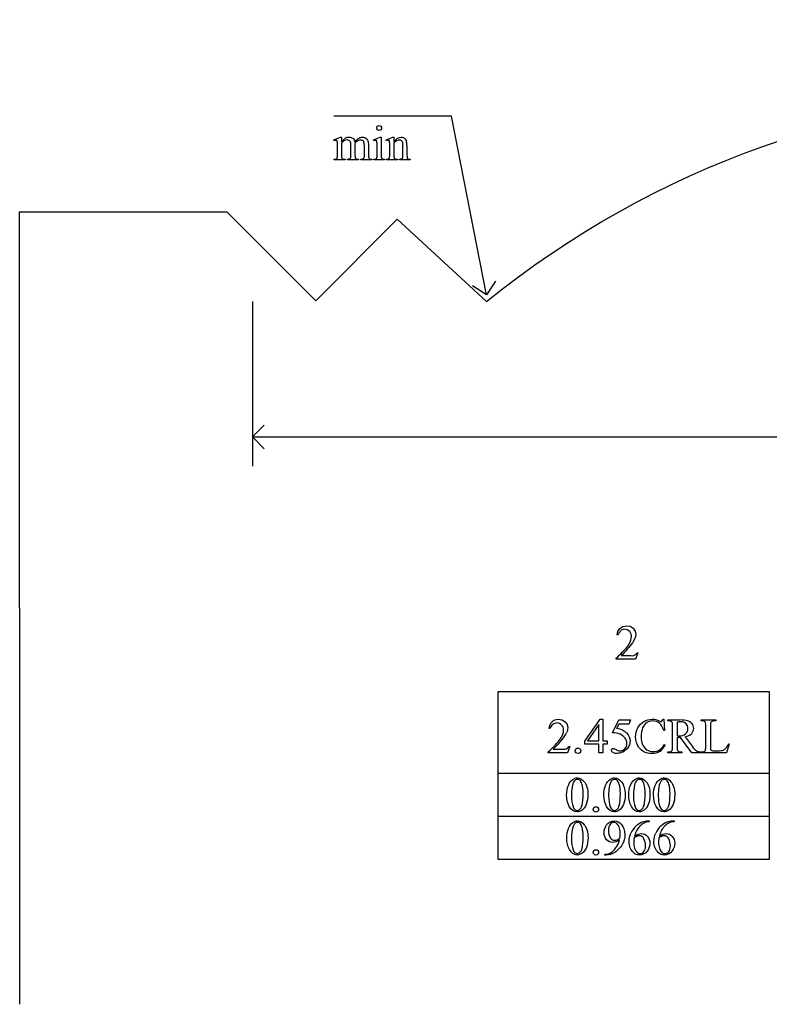
# Model space of a CAD drawing. Units: inches. Extents: x 0.21 to 8.71, y -1.95 to 4.38.
# Drawn here: x 0.21 to 2.75, y 0.63 to 3.95 of the extents above; entities that cross this region are included whole.
import ezdxf

# ---------------------------------------------------------------- set-up
doc = ezdxf.new("R2010")
doc.units = ezdxf.units.IN
doc.header["$MEASUREMENT"] = 0
doc.layers.add('MMCR-170 v1_0', color=7, linetype='Continuous')

msp = doc.modelspace()

# ---------------------------------------------------------------- linework, layer by layer
at = {"layer": 'MMCR-170 v1_0'}
for p, q in [((1.673, 3.626), (1.275, 3.626)), ((1.791, 3.022), (1.673, 3.626)), ((1.275, 3.5461), (1.2976, 3.5553)), ((1.2762, 3.5432), (1.275, 3.5461)), ((1.2976, 3.5553), (1.3011, 3.5553)), ((1.3011, 3.5553), (1.3011, 3.5393)), ((1.3011, 3.5352), (1.3011, 3.495)), ((1.3332, 3.495), (1.3332, 3.5273)), ((1.3467, 3.5352), (1.3465, 3.5343)), ((1.3465, 3.5343), (1.3467, 3.5308)), ((1.3467, 3.5308), (1.3467, 3.495)), ((1.3785, 3.495), (1.3785, 3.5273)), ((1.3921, 3.5273), (1.3921, 3.495)), ((1.4091, 3.5461), (1.4317, 3.5553)), ((1.4102, 3.5432), (1.4091, 3.5461)), ((1.4317, 3.5553), (1.4353, 3.5553)), ((1.4353, 3.5553), (1.4353, 3.495)), ((1.4517, 3.5461), (1.4744, 3.5553)), ((1.453, 3.5432), (1.4517, 3.5461)), ((1.4744, 3.5553), (1.4779, 3.5553)), ((1.4779, 3.5553), (1.4779, 3.5394)), ((1.4779, 3.5346), (1.4779, 3.495)), ((1.5225, 3.527), (1.5225, 3.495)), ((1.2876, 3.495), (1.2876, 3.5237)), ((1.4217, 3.495), (1.4217, 3.5239)), ((1.4644, 3.495), (1.4644, 3.5228)), ((1.5089, 3.495), (1.5089, 3.5257)), ((1.2762, 3.478), (1.2762, 3.481)), ((1.3133, 3.478), (1.2762, 3.478)), ((1.3133, 3.481), (1.3133, 3.478)), ((1.321, 3.478), (1.321, 3.481)), ((1.3589, 3.478), (1.321, 3.478)), ((1.3589, 3.481), (1.3589, 3.478)), ((1.3664, 3.478), (1.3664, 3.481)), ((1.3664, 3.481), (1.3679, 3.481)), ((1.4034, 3.478), (1.3664, 3.478)), ((1.4034, 3.481), (1.4034, 3.478)), ((1.4102, 3.478), (1.4102, 3.481)), ((1.4467, 3.478), (1.4102, 3.478)), ((1.4467, 3.481), (1.4467, 3.478)), ((1.453, 3.478), (1.453, 3.481)), ((1.453, 3.481), (1.4546, 3.481)), ((1.4901, 3.478), (1.453, 3.478)), ((1.4901, 3.481), (1.4901, 3.478)), ((1.4968, 3.481), (1.4984, 3.481)), ((1.4968, 3.478), (1.4968, 3.481)), ((1.5339, 3.478), (1.4968, 3.478)), ((1.5339, 3.481), (1.5339, 3.478)), ((0.2129, 3.3025), (0.9137, 3.3025)), ((0.213, 0.625), (0.2129, 3.3025)), ((0.9137, 3.3025), (1.2139, 3.0026)), ((1.2139, 3.0026), (1.4894, 3.2782)), ((1.4894, 3.2782), (1.7917, 3)), ((1.8223, 3.0684), (1.791, 3.022)), ((1.791, 3.022), (1.7446, 3.0533)), ((1, 3), (1, 2.443)), ((1, 2.542), (1.0396, 2.5816)), ((1, 2.542), (3.877, 2.542)), ((1.0396, 2.5024), (1, 2.542)), ((2.2423, 1.8953), (2.2526, 1.9021)), ((2.2526, 1.9021), (2.2647, 1.9044)), ((2.2647, 1.9044), (2.2768, 1.9024)), ((2.2768, 1.9024), (2.2872, 1.8958)), ((2.233, 1.8731), (2.2354, 1.8851)), ((2.236, 1.8731), (2.233, 1.8731)), ((2.2354, 1.8851), (2.2423, 1.8953)), ((2.237, 1.875), (2.236, 1.8731)), ((2.2381, 1.877), (2.237, 1.875)), ((2.2393, 1.8789), (2.2381, 1.877)), ((2.2406, 1.8809), (2.2393, 1.8789)), ((2.2421, 1.8828), (2.2406, 1.8809)), ((2.2436, 1.8848), (2.2421, 1.8828)), ((2.2453, 1.8867), (2.2436, 1.8848)), ((2.2471, 1.8887), (2.2453, 1.8867)), ((2.2569, 1.8922), (2.2471, 1.8887)), ((2.2672, 1.8909), (2.2569, 1.8922)), ((2.2758, 1.8851), (2.2672, 1.8909)), ((2.2771, 1.8829), (2.2758, 1.8851)), ((2.2782, 1.8808), (2.2771, 1.8829)), ((2.2792, 1.8786), (2.2782, 1.8808)), ((2.2782, 1.8504), (2.2823, 1.8677)), ((2.28, 1.8764), (2.2792, 1.8786)), ((2.2808, 1.8742), (2.28, 1.8764)), ((2.2814, 1.8721), (2.2808, 1.8742)), ((2.2819, 1.8699), (2.2814, 1.8721)), ((2.2823, 1.8677), (2.2819, 1.8699)), ((2.2945, 1.8637), (2.2853, 1.8459)), ((2.2872, 1.8958), (2.2939, 1.8863)), ((2.2939, 1.8863), (2.2965, 1.8751)), ((2.2965, 1.8751), (2.2945, 1.8637)), ((2.2599, 1.8248), (2.2645, 1.8299)), ((2.2645, 1.8299), (2.2691, 1.835)), ((2.2719, 1.83), (2.2672, 1.8247)), ((2.2691, 1.835), (2.2782, 1.8504)), ((2.2765, 1.8353), (2.2719, 1.83)), ((2.2809, 1.8406), (2.2765, 1.8353)), ((2.2853, 1.8459), (2.2809, 1.8406)), ((2.2298, 1.7941), (2.2351, 1.7992)), ((2.2351, 1.7992), (2.2402, 1.8043)), ((2.2402, 1.8043), (2.2453, 1.8094)), ((2.2453, 1.8094), (2.2503, 1.8145)), ((2.2524, 1.8087), (2.2472, 1.8034)), ((2.2472, 1.8034), (2.252, 1.8034)), ((2.2503, 1.8145), (2.2551, 1.8197)), ((2.252, 1.8034), (2.2567, 1.8034)), ((2.2575, 1.814), (2.2524, 1.8087)), ((2.2551, 1.8197), (2.2599, 1.8248)), ((2.2567, 1.8034), (2.2615, 1.8034)), ((2.2624, 1.8193), (2.2575, 1.814)), ((2.2615, 1.8034), (2.2662, 1.8034)), ((2.2672, 1.8247), (2.2624, 1.8193)), ((2.2662, 1.8034), (2.271, 1.8034)), ((2.271, 1.8034), (2.2757, 1.8033)), ((2.2757, 1.8033), (2.2805, 1.8031)), ((2.2805, 1.8031), (2.2852, 1.8028)), ((2.2852, 1.8028), (2.2937, 1.806)), ((2.2937, 1.806), (2.2949, 1.8072)), ((2.2949, 1.8072), (2.296, 1.8083)), ((2.3031, 1.8124), (2.2953, 1.791)), ((2.296, 1.8083), (2.2972, 1.8094)), ((2.2972, 1.8094), (2.2984, 1.8104)), ((2.2984, 1.8104), (2.2996, 1.8112)), ((2.2996, 1.8112), (2.3007, 1.8119)), ((2.3007, 1.8119), (2.3019, 1.8123)), ((2.3019, 1.8123), (2.3031, 1.8124)), ((2.2298, 1.791), (2.2298, 1.7941)), ((2.2953, 1.791), (2.2298, 1.791)), ((1.8313, 1.6817), (2.7479, 1.6817)), ((1.8313, 1.4054), (1.8313, 1.6817)), ((2.7479, 1.6817), (2.7479, 1.4054)), ((2.1245, 1.5146), (2.1761, 1.5882)), ((2.1716, 1.5709), (2.1326, 1.5157)), ((2.1716, 1.5157), (2.1716, 1.5709)), ((2.1761, 1.5882), (2.1851, 1.5882)), ((2.1851, 1.5882), (2.1851, 1.5157)), ((2.2176, 1.5427), (2.2389, 1.5859)), ((2.2389, 1.5719), (2.2316, 1.557)), ((2.2389, 1.5859), (2.2787, 1.5859)), ((2.2723, 1.5719), (2.2389, 1.5719)), ((2.2787, 1.5859), (2.2723, 1.5719)), ((2.3879, 1.5884), (2.3908, 1.5884)), ((2.3908, 1.5884), (2.3933, 1.5506)), ((2.4045, 1.5828), (2.4045, 1.5859)), ((2.4045, 1.5859), (2.445, 1.5859)), ((2.4087, 1.5828), (2.4045, 1.5828)), ((2.4205, 1.4944), (2.4205, 1.5662)), ((2.4362, 1.5781), (2.4362, 1.5319)), ((2.517, 1.5859), (2.5673, 1.5859)), ((2.517, 1.5828), (2.517, 1.5859)), ((2.5211, 1.5828), (2.517, 1.5828)), ((2.5329, 1.4945), (2.5329, 1.5662)), ((2.5487, 1.5643), (2.5487, 1.4945)), ((2.5673, 1.5859), (2.5673, 1.5828)), ((2.0059, 1.5568), (2.0029, 1.5568)), ((2.3933, 1.5506), (2.3908, 1.5506)), ((2.1245, 1.5041), (2.1245, 1.5146)), ((2.1716, 1.5041), (2.1245, 1.5041)), ((2.1326, 1.5157), (2.1716, 1.5157)), ((2.1716, 1.4748), (2.1716, 1.5041)), ((2.1851, 1.5157), (2.2, 1.5157)), ((2.2, 1.5041), (2.1851, 1.5041)), ((2.1851, 1.5041), (2.1851, 1.4748)), ((2.2, 1.5157), (2.2, 1.5041)), ((2.3933, 1.5024), (2.3959, 1.5008)), ((2.4362, 1.5267), (2.4362, 1.4944)), ((2.4854, 1.4748), (2.4478, 1.5267)), ((2.4639, 1.5288), (2.4868, 1.497)), ((2.6125, 1.5049), (2.603, 1.4748)), ((2.6098, 1.5055), (2.6125, 1.5049)), ((1.9997, 1.4748), (1.9997, 1.4778)), ((2.0652, 1.4748), (1.9997, 1.4748)), ((2.0171, 1.4871), (2.0461, 1.4871)), ((2.073, 1.4961), (2.0652, 1.4748)), ((2.07, 1.4961), (2.073, 1.4961)), ((2.1851, 1.4748), (2.1716, 1.4748)), ((2.4045, 1.4748), (2.4045, 1.4778)), ((2.4045, 1.4778), (2.4087, 1.4778)), ((2.4521, 1.4748), (2.4045, 1.4748)), ((2.4478, 1.4778), (2.4521, 1.4778)), ((2.4521, 1.4778), (2.4521, 1.4748)), ((2.5151, 1.4748), (2.4854, 1.4748)), ((2.5151, 1.4778), (2.5151, 1.4748)), ((2.517, 1.4748), (2.517, 1.4778)), ((2.517, 1.4778), (2.5211, 1.4778)), ((2.603, 1.4748), (2.517, 1.4748)), ((2.5658, 1.4818), (2.5739, 1.4818)), ((1.8313, 1.4063), (2.7479, 1.4063)), ((1.8313, 1.2599), (1.8313, 1.4063)), ((1.9459, 1.4054), (1.8313, 1.4054)), ((2.0605, 1.4054), (1.9459, 1.4054)), ((2.175, 1.4054), (2.0605, 1.4054)), ((2.2896, 1.4054), (2.175, 1.4054)), ((2.4042, 1.4054), (2.2896, 1.4054)), ((2.5188, 1.4054), (2.4042, 1.4054)), ((2.6333, 1.4054), (2.5188, 1.4054)), ((2.7479, 1.4054), (2.6333, 1.4054)), ((2.7479, 1.4063), (2.7479, 1.2599)), ((1.8313, 1.2608), (2.7479, 1.2608)), ((1.8313, 1.1143), (1.8313, 1.2608)), ((1.9459, 1.2599), (1.8313, 1.2599)), ((2.0605, 1.2599), (1.9459, 1.2599)), ((2.175, 1.2599), (2.0605, 1.2599)), ((2.2896, 1.2599), (2.175, 1.2599)), ((2.4042, 1.2599), (2.2896, 1.2599)), ((2.3371, 1.2449), (2.3418, 1.2449)), ((2.3418, 1.2449), (2.3418, 1.2419)), ((2.5188, 1.2599), (2.4042, 1.2599)), ((2.421, 1.2449), (2.4257, 1.2449)), ((2.4257, 1.2449), (2.4257, 1.2419)), ((2.6333, 1.2599), (2.5188, 1.2599)), ((2.7479, 1.2599), (2.6333, 1.2599)), ((2.7479, 1.2608), (2.7479, 1.1143)), ((2.1916, 1.1292), (2.1916, 1.1322)), ((1.9459, 1.1143), (1.8313, 1.1143)), ((2.0605, 1.1143), (1.9459, 1.1143)), ((2.175, 1.1143), (2.0605, 1.1143)), ((2.2896, 1.1143), (2.175, 1.1143)), ((2.1962, 1.1292), (2.1916, 1.1292)), ((2.4042, 1.1143), (2.2896, 1.1143)), ((2.5188, 1.1143), (2.4042, 1.1143)), ((2.6333, 1.1143), (2.5188, 1.1143)), ((2.7479, 1.1143), (2.6333, 1.1143))]:
    msp.add_line(p, q, dxfattribs=at)
at = {"layer": 'MMCR-170 v1_0', "extrusion": (0, 0, -1)}
msp.add_arc((-3.8115, 0.4929), 3.2195, 51.1444, 126.4931, dxfattribs=at)
at = {"layer": 'MMCR-170 v1_0'}
for centre, major_axis, ratio, start_param, end_param in [((0.7513, 2.1736), (-0.533, -1.3702), 0.041656, 3.078062, 3.127598), ((2.2242, 1.3637), (-0.9056, 2.1897), 0.108824, 6.28228, 6.317933), ((-5.503, -9.5065), (-6.8309, -13.0494), 0.020558, 3.102339, 3.130466), ((0.4808, 1.7732), (-0.8831, -1.7709), 0.046095, 3.20239, 3.267298), ((-10.8191, -22.4314), (-12.3221, -25.9752), 0.014696, 3.110623, 3.131408), ((-7.6372, -23.0986), (9.1543, 26.6451), 0.011817, 6.248802, 6.268644), ((-0.5672, 11.4107), (1.8526, -7.9264), 0.011506, 0.015302, 0.049191), ((1.7735, 6.3741), (-0.4254, -2.8894), 0.012136, 6.200934, 6.264426), ((1.3463, 3.995), (0.0317, -0.5084), 0.011381, 0.037706, 0.180493), ((2.4405, 8.1056), (-1.0031, -4.6212), 0.014022, 6.218676, 6.26384), ((2.0112, 6.9253), (-0.5318, -3.4403), 0.011524, 6.208772, 6.266942), ((1.4745, 4.0378), (0.0339, -0.5508), 0.010559, 0.031681, 0.16989), ((-8.6054, 6.9957), (9.8901, -3.5123), 0.013128, 6.246236, 6.271324), ((3.9898, 4.1981), (2.6855, 0.715), 0.02054, 3.163041, 3.218587), ((3.0406, 4.1699), (1.6931, 0.6843), 0.053575, 3.143981, 3.186291), ((3.1751, 4.1704), (1.8259, 0.6866), 0.034216, 3.171628, 3.232336), ((0.6344, 4.5677), (0.7411, -1.0848), 0.06523, 0.000564, 0.05415), ((4.3203, 4.8146), (2.9256, 1.3308), 0.029555, 3.162829, 3.206474), ((2.1678, 4.3625), (-0.7294, -0.8797), 0.076755, 6.24463, 6.296586), ((3.7785, 4.29), (2.3403, 0.8067), 0.026391, 3.164752, 3.218008), ((-36.5925, 33.1875), (38.0546, -29.7039), 0.010447, 6.269801, 6.283796), ((2.0761, 4.3591), (-0.5947, -0.8767), 0.080123, 6.236775, 6.290578), ((8.7957, 5.437), (7.3147, 1.954), 0.012467, 3.154599, 3.188228), ((3.0803, 4.0047), (1.5549, 0.5214), 0.031802, 3.169956, 3.23615), ((16.0109, -16.7902), (13.9957, -18.3608), 0.031777, 3.141056, 3.163107), ((1.5441, 2.7609), (0.8395, -1.1797), 0.07715, 0.014509, 0.068568), ((-12.2294, -2.4942), (14.7079, 4.072), 0.017426, 0.027283, 0.062861), ((-1.4917, -5.2112), (3.9691, 6.7917), 0.060791, 6.2617, 6.297471), ((-20.6062, -3.1437), (22.6726, 4.7136), 0.039405, 6.228462, 6.254254), ((-14.7955, -6.6613), (17.0482, 8.1905), 0.027608, 0.024775, 0.052335), ((-108.9392, -118.7132), (111.2035, 120.2558), 0.017371, 6.282339, 6.295072), ((2.4112, 1.529), (0.0309, 0.0023), 0.053596, 0.452273, 0.622491), ((-23.9766, 17.4915), (26.4637, -15.9486), 0.027224, 6.254611, 6.278157), ((5.7312, 20.1736), (-3.3661, -18.6917), 0.024669, 0.020282, 0.051554), ((-26.7268, 84.487), (-29.0954, 83.0117), 0.021023, 3.14621, 3.160048), ((2.3909, 1.5508), (0.0633, -0.0201), 0.21377, 5.574858, 5.633784), ((1.7108, 2.3045), (0.3518, -0.8154), 0.120071, 0.024767, 0.08908), ((-3.0248, -9.6241), (5.1296, 11.1139), 0.026102, 6.273341, 6.295232), ((-5.131, 10.1028), (7.5482, -8.6223), 0.028374, 6.258351, 6.290973), ((0.3989, 9.666), (2.0188, -8.1845), 0.013104, 0.011809, 0.053074), ((12.1464, 12.7087), (-9.7069, -11.2283), 0.025059, 6.279504, 6.304845), ((-5.0186, 10.1028), (7.5482, -8.6223), 0.028374, 6.258351, 6.290973), ((-0.1953, 12.394), (2.7253, -10.9125), 0.011539, 0.01065, 0.046171), ((7.0074, 15.9828), (-4.4559, -14.4991), 0.01087, 6.247831, 6.272081), ((3.2866, 2.1072), (0.736, 0.6228), 0.075179, 3.127698, 3.181478), ((-5.4218, 3.4646), (8.017, -1.9781), 0.01704, 6.214231, 6.257839), ((19.4176, -34.4145), (17.3233, -35.7986), 0.019949, 3.150158, 3.171015), ((0.4144, -4.0258), (-1.6883, -5.4103), 0.044098, 3.078015, 3.12308), ((19.5434, -34.4145), (17.3233, -35.7986), 0.019949, 3.150158, 3.171015), ((19.6273, -34.4145), (17.3233, -35.7986), 0.019949, 3.150158, 3.171015), ((19.7112, -34.4145), (17.3233, -35.7986), 0.019949, 3.150158, 3.171015), ((82.6823, 16.5174), (80.6005, 15.2215), 0.046723, 3.125498, 3.132769), ((45.5484, 66.1687), (-43.4498, -64.8954), 0.020274, 6.252914, 6.269043), ((45.842, 66.1687), (-43.4498, -64.8954), 0.020274, 6.252914, 6.269043), ((-0.3567, 7.3529), (2.5868, -6.0708), 0.042721, 0.012915, 0.054986), ((-0.2728, 7.3529), (2.5868, -6.0708), 0.042721, 0.012915, 0.054986), ((-0.1889, 7.3529), (2.5868, -6.0708), 0.042721, 0.012915, 0.054986), ((19.4179, -34.5598), (17.3233, -35.7986), 0.019949, 3.150158, 3.171015), ((82.6825, 16.372), (80.6004, 15.2215), 0.046723, 3.125498, 3.132769), ((16.7809, -7.378), (14.4972, -8.5889), 0.065257, 3.12262, 3.149197), ((16.8648, -7.378), (14.4972, -8.5889), 0.065257, 3.12262, 3.149197), ((45.5487, 66.0233), (-43.4498, -64.8954), 0.020274, 6.252914, 6.269043), ((-18.4186, 10.6043), (20.6549, -9.438), 0.056649, 6.272133, 6.294581), ((0.8043, 17.6277), (1.3967, -16.4936), 0.039121, 0.016391, 0.045887)]:
    msp.add_ellipse(centre, major_axis=major_axis, ratio=ratio, start_param=start_param, end_param=end_param, dxfattribs=at)
for points in [[(1.4225, 3.5921), (1.4241, 3.5937), (1.4261, 3.5945), (1.4285, 3.5945)], [(1.4285, 3.5945), (1.4308, 3.5945), (1.4327, 3.5937), (1.4343, 3.5921)], [(1.2876, 3.5237), (1.2876, 3.5319), (1.2874, 3.5372), (1.2869, 3.5396)], [(1.3011, 3.5393), (1.3066, 3.5448), (1.3098, 3.5479), (1.3108, 3.5487)], [(1.3116, 3.5433), (1.3071, 3.5409), (1.3036, 3.5382), (1.3011, 3.5352)], [(1.3461, 3.5393), (1.3518, 3.5459), (1.3565, 3.5502), (1.3604, 3.5522)], [(1.3785, 3.5273), (1.3785, 3.5334), (1.3778, 3.5377), (1.3763, 3.5402)], [(1.383, 3.5522), (1.386, 3.5502), (1.3885, 3.5468), (1.3903, 3.5422)], [(1.3903, 3.5422), (1.3915, 3.539), (1.3921, 3.534), (1.3921, 3.5273)], [(1.4217, 3.5239), (1.4217, 3.532), (1.4214, 3.5373), (1.4209, 3.5397)], [(1.4644, 3.5228), (1.4644, 3.5318), (1.4642, 3.5373), (1.4638, 3.5393)], [(1.5136, 3.5522), (1.5166, 3.5502), (1.5189, 3.5468), (1.5207, 3.5421)], [(1.3328, 3.4869), (1.333, 3.4878), (1.3332, 3.4905), (1.3332, 3.495)], [(1.3921, 3.495), (1.3921, 3.4903), (1.3924, 3.4871), (1.3932, 3.4853)], [(1.4624, 3.4839), (1.4637, 3.4858), (1.4644, 3.4895), (1.4644, 3.495)], [(1.5225, 3.495), (1.5225, 3.4902), (1.5228, 3.487), (1.5236, 3.4853)], [(1.2834, 3.4821), (1.2848, 3.4828), (1.2858, 3.484), (1.2866, 3.4856)], [(1.3679, 3.481), (1.3711, 3.481), (1.3737, 3.4816), (1.3755, 3.4828)], [(1.3932, 3.4853), (1.3937, 3.4841), (1.3947, 3.4831), (1.3962, 3.4822)], [(1.4102, 3.481), (1.4139, 3.481), (1.4163, 3.4813), (1.4176, 3.482)], [(1.5236, 3.4853), (1.5242, 3.4839), (1.5252, 3.4829), (1.5265, 3.4821)], [(2.3908, 1.5506), (2.3874, 1.5619), (2.3826, 1.5701), (2.3763, 1.575)], [(2.4182, 1.5792), (2.4161, 1.5816), (2.4129, 1.5828), (2.4087, 1.5828)], [(2.4205, 1.5662), (2.4205, 1.5732), (2.4198, 1.5775), (2.4182, 1.5792)], [(2.5306, 1.5792), (2.5285, 1.5816), (2.5253, 1.5828), (2.5211, 1.5828)], [(2.5329, 1.5662), (2.5329, 1.5731), (2.5322, 1.5775), (2.5306, 1.5792)], [(2.2598, 1.5249), (2.2554, 1.5308), (2.2495, 1.5353), (2.2419, 1.5384)], [(1.9997, 1.4778), (2.019, 1.4954), (2.0325, 1.5097), (2.0404, 1.5209)], [(2.0426, 1.514), (2.029, 1.4991), (2.0205, 1.4902), (2.0171, 1.4871)], [(2.3193, 1.5023), (2.3225, 1.4949), (2.3274, 1.4893), (2.3339, 1.4853)], [(2.2242, 1.4888), (2.2253, 1.4884), (2.2271, 1.4873), (2.2297, 1.4855)], [(2.4362, 1.4944), (2.4362, 1.4874), (2.4369, 1.4831), (2.4385, 1.4814)], [(2.4868, 1.497), (2.4921, 1.4896), (2.4966, 1.4848), (2.5003, 1.4824)], [(2.5003, 1.4824), (2.5041, 1.48), (2.509, 1.4784), (2.5151, 1.4778)], [(2.553, 1.4826), (2.5544, 1.4821), (2.5586, 1.4818), (2.5658, 1.4818)], [(2.2403, 1.3688), (2.2384, 1.3751), (2.2358, 1.3795), (2.2327, 1.3821)], [(2.3242, 1.3688), (2.3223, 1.3751), (2.3197, 1.3795), (2.3166, 1.3821)], [(2.4081, 1.3688), (2.4062, 1.3751), (2.4036, 1.3795), (2.4005, 1.3821)], [(2.0715, 1.2937), (2.0656, 1.3042), (2.0626, 1.3169), (2.0626, 1.3318)], [(2.1974, 1.2937), (2.1914, 1.3042), (2.1884, 1.3169), (2.1884, 1.3318)], [(2.2066, 1.3585), (2.2052, 1.3487), (2.2045, 1.3392), (2.2045, 1.3297)], [(2.2813, 1.2937), (2.2753, 1.3042), (2.2724, 1.3169), (2.2724, 1.3318)], [(2.2905, 1.3585), (2.2891, 1.3487), (2.2884, 1.3392), (2.2884, 1.3297)], [(2.3652, 1.2937), (2.3592, 1.3042), (2.3563, 1.3169), (2.3563, 1.3318)], [(2.3745, 1.3585), (2.373, 1.3487), (2.3723, 1.3392), (2.3723, 1.3297)], [(2.2045, 1.3297), (2.2045, 1.3144), (2.2064, 1.3019), (2.2102, 1.2923)], [(2.2547, 1.3006), (2.251, 1.2916), (2.2463, 1.2851), (2.2405, 1.281)], [(2.2884, 1.3297), (2.2884, 1.3144), (2.2903, 1.3019), (2.2941, 1.2923)], [(2.3386, 1.3006), (2.3349, 1.2916), (2.3302, 1.2851), (2.3244, 1.281)], [(2.1074, 1.284), (2.1106, 1.2867), (2.113, 1.2911), (2.1146, 1.2973)], [(2.155, 1.2901), (2.1568, 1.2919), (2.1589, 1.2927), (2.1614, 1.2927)], [(2.1614, 1.2927), (2.164, 1.2927), (2.1661, 1.2919), (2.1679, 1.2901)], [(2.1148, 1.2234), (2.1128, 1.2297), (2.1103, 1.2342), (2.1072, 1.2368)], [(2.2411, 1.2205), (2.2393, 1.2267), (2.2368, 1.2314), (2.2335, 1.2347)], [(2.3418, 1.2419), (2.3346, 1.2412), (2.3287, 1.2397), (2.3242, 1.2376)], [(2.4257, 1.2419), (2.4185, 1.2412), (2.4127, 1.2397), (2.4081, 1.2376)], [(2.2996, 1.2129), (2.2967, 1.2075), (2.2942, 1.201), (2.2923, 1.1935)], [(2.3835, 1.2129), (2.3806, 1.2075), (2.3781, 1.201), (2.3762, 1.1935)], [(2.0718, 1.1483), (2.0659, 1.1589), (2.0629, 1.1716), (2.0629, 1.1864)], [(2.2503, 1.1645), (2.2443, 1.1538), (2.2358, 1.1449), (2.225, 1.1379)], [(2.2333, 1.1812), (2.2367, 1.1824), (2.2397, 1.1841), (2.2424, 1.1863)], [(2.3014, 1.1932), (2.299, 1.1923), (2.2955, 1.1905), (2.2909, 1.1876)], [(2.3853, 1.1932), (2.3829, 1.1923), (2.3794, 1.1905), (2.3748, 1.1876)], [(2.1077, 1.1387), (2.1109, 1.1413), (2.1133, 1.1458), (2.1149, 1.152)], [(2.1553, 1.1448), (2.1571, 1.1465), (2.1592, 1.1474), (2.1617, 1.1474)], [(2.1617, 1.1474), (2.1643, 1.1474), (2.1665, 1.1465), (2.1682, 1.1447)], [(2.1916, 1.1322), (2.1987, 1.1324), (2.2053, 1.134), (2.2114, 1.1372)], [(2.225, 1.1379), (2.2162, 1.1321), (2.2066, 1.1292), (2.1962, 1.1292)], [(2.2923, 1.1526), (2.2942, 1.1465), (2.2971, 1.1416), (2.301, 1.138)], [(2.3762, 1.1526), (2.3782, 1.1465), (2.381, 1.1416), (2.3849, 1.138)]]:
    msp.add_open_spline(points, degree=3, dxfattribs=at)
for points, knots in [([(1.4226, 3.5804), (1.4209, 3.582), (1.4201, 3.584), (1.4201, 3.5863), (1.4201, 3.5886), (1.4209, 3.5905), (1.4225, 3.5921)], [5, 5, 5, 5, 6, 6, 6, 7, 7, 7, 7]), ([(1.4343, 3.5804), (1.4327, 3.5787), (1.4308, 3.5779), (1.4285, 3.5779), (1.4262, 3.5779), (1.4242, 3.5787), (1.4226, 3.5804)], [3, 3, 3, 3, 4, 4, 4, 5, 5, 5, 5]), ([(1.4343, 3.5921), (1.4359, 3.5905), (1.4367, 3.5886), (1.4367, 3.5863), (1.4367, 3.584), (1.4359, 3.582), (1.4343, 3.5804)], [1, 1, 1, 1, 2, 2, 2, 3, 3, 3, 3]), ([(1.2851, 3.5434), (1.2843, 3.544), (1.2831, 3.5444), (1.2817, 3.5444), (1.2802, 3.5444), (1.2784, 3.544), (1.2762, 3.5432)], [56, 56, 56, 56, 57, 57, 57, 58, 58, 58, 58]), ([(1.3305, 3.5405), (1.3281, 3.5439), (1.3247, 3.5457), (1.3204, 3.5457), (1.3174, 3.5457), (1.3145, 3.5449), (1.3116, 3.5433)], [40, 40, 40, 40, 41, 41, 41, 42, 42, 42, 42]), ([(1.3188, 3.5536), (1.3216, 3.5547), (1.3244, 3.5553), (1.3272, 3.5553), (1.3319, 3.5553), (1.3359, 3.5539), (1.3427, 3.5485), (1.345, 3.5445), (1.3461, 3.5393)], [2, 2, 2, 2, 3, 3, 3, 4, 4, 5, 5, 5, 5]), ([(1.3763, 3.5402), (1.3741, 3.5437), (1.3707, 3.5455), (1.366, 3.5455), (1.3631, 3.5455), (1.3602, 3.5447), (1.3573, 3.5433)], [23, 23, 23, 23, 24, 24, 24, 25, 25, 25, 25]), ([(1.3604, 3.5522), (1.3643, 3.5543), (1.3682, 3.5553), (1.3723, 3.5553), (1.3763, 3.5553), (1.3799, 3.5543), (1.383, 3.5522)], [6, 6, 6, 6, 7, 7, 7, 8, 8, 8, 8]), ([(1.4209, 3.5397), (1.4206, 3.5415), (1.42, 3.5427), (1.4183, 3.544), (1.4172, 3.5444), (1.4158, 3.5444), (1.4142, 3.5444), (1.4124, 3.544), (1.4102, 3.5432)], [11, 11, 11, 11, 12, 12, 13, 13, 13, 14, 14, 14, 14]), ([(1.4638, 3.5393), (1.4633, 3.5413), (1.4627, 3.5426), (1.461, 3.544), (1.4599, 3.5444), (1.4585, 3.5444), (1.4569, 3.5444), (1.4551, 3.544), (1.453, 3.5432)], [31, 31, 31, 31, 32, 32, 33, 33, 33, 34, 34, 34, 34]), ([(1.4779, 3.5394), (1.4867, 3.55), (1.4951, 3.5553), (1.503, 3.5553), (1.5071, 3.5553), (1.5107, 3.5543), (1.5136, 3.5522)], [0, 0, 0, 0, 1, 1, 1, 2, 2, 2, 2]), ([(1.5063, 3.5406), (1.5045, 3.5437), (1.5015, 3.5452), (1.4973, 3.5452), (1.4908, 3.5452), (1.4843, 3.5417), (1.4779, 3.5346)], [17, 17, 17, 17, 18, 18, 18, 19, 19, 19, 19]), ([(1.3011, 3.495), (1.3011, 3.4901), (1.3015, 3.4869), (1.3028, 3.4839), (1.3039, 3.4828), (1.3052, 3.4821)], [44, 44, 44, 44, 45, 45, 46, 46, 46, 46]), ([(1.4176, 3.482), (1.4188, 3.4827), (1.4198, 3.4839), (1.4213, 3.4872), (1.4217, 3.4903), (1.4217, 3.495)], [7, 7, 7, 7, 8, 8, 9, 9, 9, 9]), ([(1.321, 3.481), (1.3251, 3.481), (1.328, 3.4815), (1.3311, 3.4834), (1.3322, 3.4849), (1.3328, 3.4869)], [35, 35, 35, 35, 36, 36, 37, 37, 37, 37]), ([(1.4984, 3.481), (1.5019, 3.481), (1.5043, 3.4815), (1.5071, 3.4836), (1.5081, 3.4852), (1.5086, 3.4873)], [12, 12, 12, 12, 13, 13, 14, 14, 14, 14]), ([(2.0029, 1.5568), (2.0042, 1.5669), (2.0077, 1.5746), (2.0191, 1.5855), (2.0261, 1.5882), (2.0346, 1.5882), (2.0436, 1.5882), (2.0511, 1.5853), (2.0572, 1.5795)], [7, 7, 7, 7, 8, 8, 9, 9, 9, 10, 10, 10, 10]), ([(2.0457, 1.5688), (2.0414, 1.5734), (2.0362, 1.5756), (2.0302, 1.5756), (2.0248, 1.5756), (2.0199, 1.574), (2.0155, 1.5708)], [3, 3, 3, 3, 4, 4, 4, 5, 5, 5, 5]), ([(2.0404, 1.5209), (2.0483, 1.532), (2.0522, 1.5422), (2.0522, 1.5515), (2.0522, 1.5585), (2.05, 1.5643), (2.0457, 1.5688)], [1, 1, 1, 1, 2, 2, 2, 3, 3, 3, 3]), ([(2.0572, 1.5795), (2.0632, 1.5737), (2.0662, 1.5669), (2.0662, 1.559), (2.0662, 1.5534), (2.0649, 1.5477), (2.0623, 1.5421)], [10, 10, 10, 10, 11, 11, 11, 12, 12, 12, 12]), ([(2.3071, 1.4927), (2.2996, 1.5029), (2.2958, 1.5148), (2.2958, 1.5286), (2.2958, 1.5397), (2.2983, 1.5499), (2.3082, 1.5684), (2.3151, 1.5756), (2.3238, 1.5807)], [14, 14, 14, 14, 15, 15, 15, 16, 16, 17, 17, 17, 17]), ([(2.3763, 1.575), (2.37, 1.58), (2.3624, 1.5825), (2.3537, 1.5825), (2.3463, 1.5825), (2.3396, 1.5806), (2.3277, 1.5732), (2.323, 1.5672), (2.3162, 1.5508), (2.3145, 1.5406), (2.3145, 1.5284), (2.3145, 1.5184), (2.3161, 1.5097), (2.3193, 1.5023)], [1, 1, 1, 1, 2, 2, 2, 3, 3, 4, 4, 5, 5, 5, 6, 6, 6, 6]), ([(2.3238, 1.5807), (2.3325, 1.5859), (2.342, 1.5884), (2.3523, 1.5884), (2.3604, 1.5884), (2.3683, 1.5864), (2.3761, 1.5825)], [17, 17, 17, 17, 18, 18, 18, 19, 19, 19, 19]), ([(2.3761, 1.5825), (2.3784, 1.5813), (2.38, 1.5807), (2.381, 1.5807), (2.3825, 1.5807), (2.3838, 1.5812), (2.3849, 1.5823)], [19, 19, 19, 19, 20, 20, 20, 21, 21, 21, 21]), ([(2.4663, 1.5731), (2.4619, 1.5775), (2.4562, 1.5796), (2.449, 1.5796), (2.4459, 1.5796), (2.4416, 1.5791), (2.4362, 1.5781)], [5, 5, 5, 5, 6, 6, 6, 7, 7, 7, 7]), ([(2.4647, 1.5387), (2.4701, 1.5433), (2.4728, 1.5491), (2.4728, 1.5562), (2.4728, 1.5631), (2.4706, 1.5688), (2.4663, 1.5731)], [3, 3, 3, 3, 4, 4, 4, 5, 5, 5, 5]), ([(2.4854, 1.5738), (2.4893, 1.5692), (2.4912, 1.5637), (2.4912, 1.5573), (2.4912, 1.5504), (2.489, 1.5445), (2.4846, 1.5395)], [21, 21, 21, 21, 22, 22, 22, 23, 23, 23, 23]), ([(2.5673, 1.5828), (2.5614, 1.5829), (2.5572, 1.5823), (2.5525, 1.58), (2.5509, 1.5786), (2.5491, 1.5751), (2.5487, 1.5709), (2.5487, 1.5643)], [9, 9, 9, 9, 10, 10, 11, 11, 12, 12, 12, 12]), ([(2.266, 1.5409), (2.2732, 1.5335), (2.2769, 1.5247), (2.2769, 1.5147), (2.2769, 1.5088), (2.2757, 1.5034), (2.2709, 1.4935), (2.2679, 1.4892), (2.2643, 1.4857), (2.2607, 1.4822), (2.2567, 1.4794), (2.2523, 1.4773)], [1, 1, 1, 1, 2, 2, 2, 3, 3, 4, 4, 4, 5, 5, 5, 5]), ([(2.4389, 1.5318), (2.4396, 1.5318), (2.4403, 1.5318), (2.4408, 1.5318), (2.4514, 1.5318), (2.4593, 1.5341), (2.4647, 1.5387)], [1, 1, 1, 1, 2, 2, 2, 3, 3, 3, 3]), ([(2.2297, 1.4855), (2.2338, 1.4826), (2.2379, 1.4812), (2.2421, 1.4812), (2.2485, 1.4812), (2.2541, 1.4836), (2.259, 1.4885), (2.2638, 1.4933), (2.2662, 1.4992), (2.2662, 1.5061), (2.2662, 1.5129), (2.2641, 1.5191), (2.2598, 1.5249)], [12, 12, 12, 12, 13, 13, 13, 14, 14, 14, 15, 15, 15, 16, 16, 16, 16]), ([(2.4478, 1.5267), (2.445, 1.5266), (2.4428, 1.5265), (2.441, 1.5265), (2.4403, 1.5265), (2.4395, 1.5266), (2.4387, 1.5266)], [0, 0, 0, 0, 1, 1, 1, 2, 2, 2, 2]), ([(2.5919, 1.4837), (2.5953, 1.4849), (2.5984, 1.4872), (2.6041, 1.4936), (2.607, 1.4986), (2.6098, 1.5055)], [18, 18, 18, 18, 19, 19, 20, 20, 20, 20]), ([(2.0461, 1.4871), (2.052, 1.4871), (2.0562, 1.4873), (2.0609, 1.4882), (2.0631, 1.4891), (2.065, 1.4904)], [15, 15, 15, 15, 16, 16, 17, 17, 17, 17]), ([(2.0945, 1.4751), (2.0927, 1.4769), (2.0919, 1.479), (2.0919, 1.4816), (2.0919, 1.4841), (2.0927, 1.4863), (2.0963, 1.4898), (2.0984, 1.4907), (2.101, 1.4907)], [5, 5, 5, 5, 6, 6, 6, 7, 7, 8, 8, 8, 8]), ([(2.1074, 1.4751), (2.1056, 1.4733), (2.1035, 1.4725), (2.0984, 1.4725), (2.0963, 1.4733), (2.0945, 1.4751)], [3, 3, 3, 3, 4, 4, 5, 5, 5, 5]), ([(2.1074, 1.488), (2.1092, 1.4862), (2.11, 1.4841), (2.11, 1.4816), (2.11, 1.479), (2.1092, 1.4769), (2.1074, 1.4751)], [1, 1, 1, 1, 2, 2, 2, 3, 3, 3, 3]), ([(2.2523, 1.4773), (2.246, 1.4743), (2.2396, 1.4728), (2.233, 1.4728), (2.2263, 1.4728), (2.2214, 1.4739), (2.2154, 1.4785), (2.2139, 1.481), (2.2139, 1.4837), (2.2139, 1.4852), (2.2145, 1.4866), (2.2157, 1.4877)], [5, 5, 5, 5, 6, 6, 6, 7, 7, 8, 8, 8, 9, 9, 9, 9]), ([(2.2157, 1.4877), (2.217, 1.4889), (2.2186, 1.4895), (2.2205, 1.4895), (2.2219, 1.4895), (2.2232, 1.4893), (2.2242, 1.4888)], [9, 9, 9, 9, 10, 10, 10, 11, 11, 11, 11]), ([(2.3764, 1.4791), (2.3689, 1.4745), (2.3601, 1.4722), (2.3499, 1.4722), (2.3315, 1.4722), (2.3172, 1.479), (2.3071, 1.4927)], [12, 12, 12, 12, 13, 13, 13, 14, 14, 14, 14]), ([(2.3339, 1.4853), (2.3403, 1.4814), (2.3477, 1.4794), (2.356, 1.4794), (2.3632, 1.4794), (2.3696, 1.481), (2.3751, 1.4841)], [7, 7, 7, 7, 8, 8, 8, 9, 9, 9, 9]), ([(2.0626, 1.3318), (2.0626, 1.3444), (2.0645, 1.3553), (2.0721, 1.3736), (2.0772, 1.3805), (2.0836, 1.3849)], [0, 0, 0, 0, 1, 1, 2, 2, 2, 2]), ([(2.0836, 1.3849), (2.0885, 1.3885), (2.0936, 1.3903), (2.0988, 1.3903), (2.1073, 1.3903), (2.115, 1.3859), (2.1218, 1.3772)], [2, 2, 2, 2, 3, 3, 3, 4, 4, 4, 4]), ([(2.1068, 1.3821), (2.1046, 1.3839), (2.1019, 1.3848), (2.0987, 1.3848), (2.095, 1.3848), (2.0917, 1.3832), (2.0888, 1.3799)], [7, 7, 7, 7, 8, 8, 8, 9, 9, 9, 9]), ([(2.1146, 1.2973), (2.1171, 1.3067), (2.1184, 1.32), (2.1184, 1.3371), (2.1184, 1.3498), (2.1171, 1.3603), (2.1145, 1.3688)], [4, 4, 4, 4, 5, 5, 5, 6, 6, 6, 6]), ([(2.1218, 1.3772), (2.1302, 1.3665), (2.1345, 1.3519), (2.1345, 1.3335), (2.1345, 1.3206), (2.1326, 1.3096), (2.1289, 1.3006)], [4, 4, 4, 4, 5, 5, 5, 6, 6, 6, 6]), ([(2.1884, 1.3318), (2.1884, 1.3444), (2.1904, 1.3553), (2.198, 1.3736), (2.2031, 1.3805), (2.2094, 1.3849)], [0, 0, 0, 0, 1, 1, 2, 2, 2, 2]), ([(2.2094, 1.3849), (2.2143, 1.3885), (2.2194, 1.3903), (2.2247, 1.3903), (2.2332, 1.3903), (2.2408, 1.3859), (2.2476, 1.3772)], [2, 2, 2, 2, 3, 3, 3, 4, 4, 4, 4]), ([(2.2327, 1.3821), (2.2305, 1.3839), (2.2278, 1.3848), (2.2246, 1.3848), (2.2209, 1.3848), (2.2176, 1.3832), (2.2147, 1.3799)], [7, 7, 7, 7, 8, 8, 8, 9, 9, 9, 9]), ([(2.2405, 1.2973), (2.243, 1.3067), (2.2443, 1.32), (2.2443, 1.3371), (2.2443, 1.3498), (2.2429, 1.3603), (2.2403, 1.3688)], [4, 4, 4, 4, 5, 5, 5, 6, 6, 6, 6]), ([(2.2476, 1.3772), (2.2561, 1.3665), (2.2603, 1.3519), (2.2603, 1.3335), (2.2603, 1.3206), (2.2585, 1.3096), (2.2547, 1.3006)], [4, 4, 4, 4, 5, 5, 5, 6, 6, 6, 6]), ([(2.2724, 1.3318), (2.2724, 1.3444), (2.2743, 1.3553), (2.2819, 1.3736), (2.287, 1.3805), (2.2933, 1.3849)], [0, 0, 0, 0, 1, 1, 2, 2, 2, 2]), ([(2.2933, 1.3849), (2.2982, 1.3885), (2.3033, 1.3903), (2.3086, 1.3903), (2.3171, 1.3903), (2.3247, 1.3859), (2.3315, 1.3772)], [2, 2, 2, 2, 3, 3, 3, 4, 4, 4, 4]), ([(2.3166, 1.3821), (2.3144, 1.3839), (2.3117, 1.3848), (2.3085, 1.3848), (2.3048, 1.3848), (2.3015, 1.3832), (2.2986, 1.3799)], [7, 7, 7, 7, 8, 8, 8, 9, 9, 9, 9]), ([(2.3244, 1.2973), (2.3269, 1.3067), (2.3282, 1.32), (2.3282, 1.3371), (2.3282, 1.3498), (2.3268, 1.3603), (2.3242, 1.3688)], [4, 4, 4, 4, 5, 5, 5, 6, 6, 6, 6]), ([(2.3315, 1.3772), (2.34, 1.3665), (2.3442, 1.3519), (2.3442, 1.3335), (2.3442, 1.3206), (2.3424, 1.3096), (2.3386, 1.3006)], [4, 4, 4, 4, 5, 5, 5, 6, 6, 6, 6]), ([(2.3563, 1.3318), (2.3563, 1.3444), (2.3582, 1.3553), (2.3658, 1.3736), (2.3709, 1.3805), (2.3772, 1.3849)], [0, 0, 0, 0, 1, 1, 2, 2, 2, 2]), ([(2.3772, 1.3849), (2.3822, 1.3885), (2.3872, 1.3903), (2.3925, 1.3903), (2.401, 1.3903), (2.4087, 1.3859), (2.4154, 1.3772)], [2, 2, 2, 2, 3, 3, 3, 4, 4, 4, 4]), ([(2.4005, 1.3821), (2.3983, 1.3839), (2.3956, 1.3848), (2.3924, 1.3848), (2.3887, 1.3848), (2.3854, 1.3832), (2.3825, 1.3799)], [7, 7, 7, 7, 8, 8, 8, 9, 9, 9, 9]), ([(2.4083, 1.2973), (2.4108, 1.3067), (2.4121, 1.32), (2.4121, 1.3371), (2.4121, 1.3498), (2.4108, 1.3603), (2.4081, 1.3688)], [4, 4, 4, 4, 5, 5, 5, 6, 6, 6, 6]), ([(2.4154, 1.3772), (2.4239, 1.3665), (2.4281, 1.3519), (2.4281, 1.3335), (2.4281, 1.3206), (2.4263, 1.3096), (2.4226, 1.3006)], [4, 4, 4, 4, 5, 5, 5, 6, 6, 6, 6]), ([(2.1289, 1.3006), (2.1252, 1.2916), (2.1204, 1.2851), (2.1089, 1.2769), (2.1033, 1.2749), (2.098, 1.2749), (2.0874, 1.2749), (2.0786, 1.2811), (2.0715, 1.2937)], [6, 6, 6, 6, 7, 7, 8, 8, 8, 9, 9, 9, 9]), ([(2.4226, 1.3006), (2.4188, 1.2916), (2.4141, 1.2851), (2.4026, 1.2769), (2.397, 1.2749), (2.3917, 1.2749), (2.3811, 1.2749), (2.3722, 1.2811), (2.3652, 1.2937)], [6, 6, 6, 6, 7, 7, 8, 8, 8, 9, 9, 9, 9]), ([(2.0843, 1.2923), (2.0874, 1.2841), (2.0921, 1.28), (2.0982, 1.28), (2.1012, 1.28), (2.1042, 1.2814), (2.1074, 1.284)], [1, 1, 1, 1, 2, 2, 2, 3, 3, 3, 3]), ([(2.155, 1.2772), (2.1532, 1.279), (2.1523, 1.2811), (2.1523, 1.2837), (2.1523, 1.2862), (2.1532, 1.2884), (2.155, 1.2901)], [5, 5, 5, 5, 6, 6, 6, 7, 7, 7, 7]), ([(2.1678, 1.2772), (2.1661, 1.2754), (2.1639, 1.2746), (2.1589, 1.2746), (2.1568, 1.2754), (2.155, 1.2772)], [3, 3, 3, 3, 4, 4, 5, 5, 5, 5]), ([(2.1679, 1.2901), (2.1696, 1.2883), (2.1705, 1.2862), (2.1705, 1.2811), (2.1696, 1.279), (2.1678, 1.2772)], [1, 1, 1, 1, 2, 2, 3, 3, 3, 3]), ([(2.2405, 1.281), (2.2348, 1.2769), (2.2292, 1.2749), (2.2238, 1.2749), (2.2132, 1.2749), (2.2044, 1.2811), (2.1974, 1.2937)], [7, 7, 7, 7, 8, 8, 8, 9, 9, 9, 9]), ([(2.2102, 1.2923), (2.2133, 1.2841), (2.2179, 1.28), (2.2241, 1.28), (2.227, 1.28), (2.2301, 1.2814), (2.2333, 1.284)], [1, 1, 1, 1, 2, 2, 2, 3, 3, 3, 3]), ([(2.3244, 1.281), (2.3187, 1.2769), (2.3131, 1.2749), (2.3078, 1.2749), (2.2972, 1.2749), (2.2883, 1.2811), (2.2813, 1.2937)], [7, 7, 7, 7, 8, 8, 8, 9, 9, 9, 9]), ([(2.2941, 1.2923), (2.2972, 1.2841), (2.3018, 1.28), (2.308, 1.28), (2.311, 1.28), (2.314, 1.2814), (2.3172, 1.284)], [1, 1, 1, 1, 2, 2, 2, 3, 3, 3, 3]), ([(2.378, 1.2923), (2.3811, 1.2841), (2.3857, 1.28), (2.3919, 1.28), (2.3949, 1.28), (2.3979, 1.2814), (2.4011, 1.284)], [1, 1, 1, 1, 2, 2, 2, 3, 3, 3, 3]), ([(2.0629, 1.1864), (2.0629, 1.1991), (2.0648, 1.21), (2.0725, 1.2283), (2.0776, 1.2351), (2.0839, 1.2396)], [0, 0, 0, 0, 1, 1, 2, 2, 2, 2]), ([(2.0839, 1.2396), (2.0888, 1.2431), (2.0939, 1.2449), (2.0991, 1.2449), (2.1077, 1.2449), (2.1153, 1.2406), (2.1221, 1.2319)], [2, 2, 2, 2, 3, 3, 3, 4, 4, 4, 4]), ([(2.1072, 1.2368), (2.1049, 1.2386), (2.1022, 1.2395), (2.0991, 1.2395), (2.0953, 1.2395), (2.092, 1.2378), (2.0891, 1.2345)], [7, 7, 7, 7, 8, 8, 8, 9, 9, 9, 9]), ([(2.1221, 1.2319), (2.1305, 1.2211), (2.1348, 1.2065), (2.1348, 1.1881), (2.1348, 1.1752), (2.1329, 1.1643), (2.1292, 1.1553)], [4, 4, 4, 4, 5, 5, 5, 6, 6, 6, 6]), ([(2.2411, 1.1803), (2.2325, 1.1747), (2.2247, 1.172), (2.2178, 1.172), (2.21, 1.172), (2.2033, 1.175), (2.1921, 1.1871), (2.1894, 1.1951), (2.1894, 1.2051), (2.1894, 1.2148), (2.1921, 1.2235), (2.1977, 1.2311)], [3, 3, 3, 3, 4, 4, 4, 5, 5, 6, 6, 6, 7, 7, 7, 7]), ([(2.1977, 1.2311), (2.2044, 1.2403), (2.2132, 1.2449), (2.224, 1.2449), (2.2331, 1.2449), (2.2409, 1.2411), (2.2474, 1.2336)], [7, 7, 7, 7, 8, 8, 8, 9, 9, 9, 9]), ([(2.2335, 1.2347), (2.2302, 1.238), (2.2264, 1.2396), (2.2222, 1.2396), (2.2173, 1.2396), (2.2131, 1.2374), (2.2058, 1.2287), (2.2039, 1.2222), (2.2039, 1.2135), (2.2039, 1.202), (2.2064, 1.193), (2.2112, 1.1865)], [3, 3, 3, 3, 4, 4, 4, 5, 5, 6, 6, 6, 7, 7, 7, 7]), ([(2.2474, 1.2336), (2.2554, 1.2243), (2.2594, 1.2127), (2.2594, 1.199), (2.2594, 1.1867), (2.2564, 1.1752), (2.2503, 1.1645)], [9, 9, 9, 9, 10, 10, 10, 11, 11, 11, 11]), ([(2.2969, 1.2273), (2.3043, 1.2342), (2.3114, 1.2389), (2.3249, 1.2437), (2.3312, 1.2449), (2.3371, 1.2449)], [13, 13, 13, 13, 14, 14, 15, 15, 15, 15]), ([(2.3242, 1.2376), (2.3196, 1.2354), (2.3151, 1.2321), (2.3062, 1.2233), (2.3025, 1.2184), (2.2996, 1.2129)], [1, 1, 1, 1, 2, 2, 3, 3, 3, 3]), ([(2.3808, 1.2273), (2.3882, 1.2342), (2.3953, 1.2389), (2.4088, 1.2437), (2.4152, 1.2449), (2.421, 1.2449)], [13, 13, 13, 13, 14, 14, 15, 15, 15, 15]), ([(2.4081, 1.2376), (2.4035, 1.2354), (2.399, 1.2321), (2.3901, 1.2233), (2.3864, 1.2184), (2.3835, 1.2129)], [1, 1, 1, 1, 2, 2, 3, 3, 3, 3]), ([(2.1149, 1.152), (2.1175, 1.1614), (2.1187, 1.1746), (2.1187, 1.1917), (2.1187, 1.2044), (2.1174, 1.215), (2.1148, 1.2234)], [4, 4, 4, 4, 5, 5, 5, 6, 6, 6, 6]), ([(2.2424, 1.1863), (2.2433, 1.1934), (2.2438, 1.1991), (2.2438, 1.2034), (2.2438, 1.2087), (2.2429, 1.2144), (2.2411, 1.2205)], [0, 0, 0, 0, 1, 1, 1, 2, 2, 2, 2]), ([(2.2894, 1.1371), (2.279, 1.1469), (2.2738, 1.1595), (2.2738, 1.1751), (2.2738, 1.185), (2.2758, 1.1945), (2.2798, 1.2035)], [10, 10, 10, 10, 11, 11, 11, 12, 12, 12, 12]), ([(2.2923, 1.1935), (2.3001, 1.1989), (2.308, 1.2017), (2.3159, 1.2017), (2.3235, 1.2017), (2.3301, 1.1986), (2.3357, 1.1925), (2.3413, 1.1864), (2.3441, 1.1785), (2.3441, 1.1689), (2.3441, 1.1596), (2.3412, 1.1511), (2.3356, 1.1435)], [4, 4, 4, 4, 5, 5, 5, 6, 6, 6, 7, 7, 7, 8, 8, 8, 8]), ([(2.3733, 1.1371), (2.3629, 1.1469), (2.3577, 1.1595), (2.3577, 1.1751), (2.3577, 1.185), (2.3597, 1.1945), (2.3637, 1.2035)], [10, 10, 10, 10, 11, 11, 11, 12, 12, 12, 12]), ([(2.3762, 1.1935), (2.384, 1.1989), (2.3919, 1.2017), (2.3999, 1.2017), (2.4074, 1.2017), (2.414, 1.1986), (2.4196, 1.1925)], [4, 4, 4, 4, 5, 5, 5, 6, 6, 6, 6]), ([(2.2112, 1.1865), (2.2148, 1.1818), (2.2191, 1.1794), (2.2243, 1.1794), (2.2269, 1.1794), (2.2298, 1.18), (2.2333, 1.1812)], [7, 7, 7, 7, 8, 8, 8, 9, 9, 9, 9]), ([(2.2909, 1.1876), (2.2899, 1.1802), (2.2894, 1.1742), (2.2894, 1.1697), (2.2894, 1.1644), (2.2904, 1.1588), (2.2923, 1.1526)], [0, 0, 0, 0, 1, 1, 1, 2, 2, 2, 2]), ([(2.301, 1.138), (2.3037, 1.1354), (2.3071, 1.1341), (2.3111, 1.1341), (2.3159, 1.1341), (2.3201, 1.1364), (2.3276, 1.1453), (2.3295, 1.1517), (2.3295, 1.16), (2.3295, 1.1694), (2.3276, 1.1775), (2.3239, 1.1843)], [3, 3, 3, 3, 4, 4, 4, 5, 5, 6, 6, 6, 7, 7, 7, 7]), ([(2.3239, 1.1843), (2.3202, 1.1911), (2.3149, 1.1945), (2.3081, 1.1945), (2.306, 1.1945), (2.3038, 1.1941), (2.3014, 1.1932)], [7, 7, 7, 7, 8, 8, 8, 9, 9, 9, 9]), ([(2.3748, 1.1876), (2.3738, 1.1802), (2.3733, 1.1742), (2.3733, 1.1697), (2.3733, 1.1644), (2.3743, 1.1588), (2.3762, 1.1526)], [0, 0, 0, 0, 1, 1, 1, 2, 2, 2, 2]), ([(2.3849, 1.138), (2.3876, 1.1354), (2.391, 1.1341), (2.395, 1.1341), (2.3998, 1.1341), (2.404, 1.1364), (2.4115, 1.1453), (2.4134, 1.1517), (2.4134, 1.16), (2.4134, 1.1694), (2.4115, 1.1775), (2.4078, 1.1843)], [3, 3, 3, 3, 4, 4, 4, 5, 5, 6, 6, 6, 7, 7, 7, 7]), ([(2.4078, 1.1843), (2.4041, 1.1911), (2.3988, 1.1945), (2.392, 1.1945), (2.3899, 1.1945), (2.3877, 1.1941), (2.3853, 1.1932)], [7, 7, 7, 7, 8, 8, 8, 9, 9, 9, 9]), ([(2.4196, 1.1925), (2.4252, 1.1864), (2.428, 1.1785), (2.428, 1.1689), (2.428, 1.1596), (2.4251, 1.1511), (2.4195, 1.1435)], [6, 6, 6, 6, 7, 7, 7, 8, 8, 8, 8]), ([(2.1292, 1.1553), (2.1255, 1.1463), (2.1208, 1.1397), (2.1092, 1.1316), (2.1037, 1.1295), (2.0983, 1.1295), (2.0877, 1.1295), (2.0789, 1.1358), (2.0718, 1.1483)], [6, 6, 6, 6, 7, 7, 8, 8, 8, 9, 9, 9, 9]), ([(2.0846, 1.1469), (2.0877, 1.1388), (2.0924, 1.1347), (2.0986, 1.1347), (2.1015, 1.1347), (2.1046, 1.136), (2.1077, 1.1387)], [1, 1, 1, 1, 2, 2, 2, 3, 3, 3, 3]), ([(2.1553, 1.1319), (2.1535, 1.1337), (2.1526, 1.1358), (2.1526, 1.1383), (2.1526, 1.1409), (2.1535, 1.143), (2.1553, 1.1448)], [5, 5, 5, 5, 6, 6, 6, 7, 7, 7, 7]), ([(2.1682, 1.1319), (2.1664, 1.1301), (2.1643, 1.1292), (2.1592, 1.1292), (2.1571, 1.1301), (2.1553, 1.1319)], [3, 3, 3, 3, 4, 4, 5, 5, 5, 5]), ([(2.1682, 1.1447), (2.17, 1.143), (2.1708, 1.1408), (2.1708, 1.1358), (2.1699, 1.1337), (2.1682, 1.1319)], [1, 1, 1, 1, 2, 2, 3, 3, 3, 3]), ([(2.3356, 1.1435), (2.3288, 1.1342), (2.3199, 1.1295), (2.3087, 1.1295), (2.3011, 1.1295), (2.2947, 1.1321), (2.2894, 1.1371)], [8, 8, 8, 8, 9, 9, 9, 10, 10, 10, 10]), ([(2.4195, 1.1435), (2.4127, 1.1342), (2.4038, 1.1295), (2.3926, 1.1295), (2.3851, 1.1295), (2.3786, 1.1321), (2.3733, 1.1371)], [8, 8, 8, 8, 9, 9, 9, 10, 10, 10, 10])]:
    msp.add_open_spline(points, degree=3, knots=knots, dxfattribs=at)

doc.saveas('drawing.dxf')
